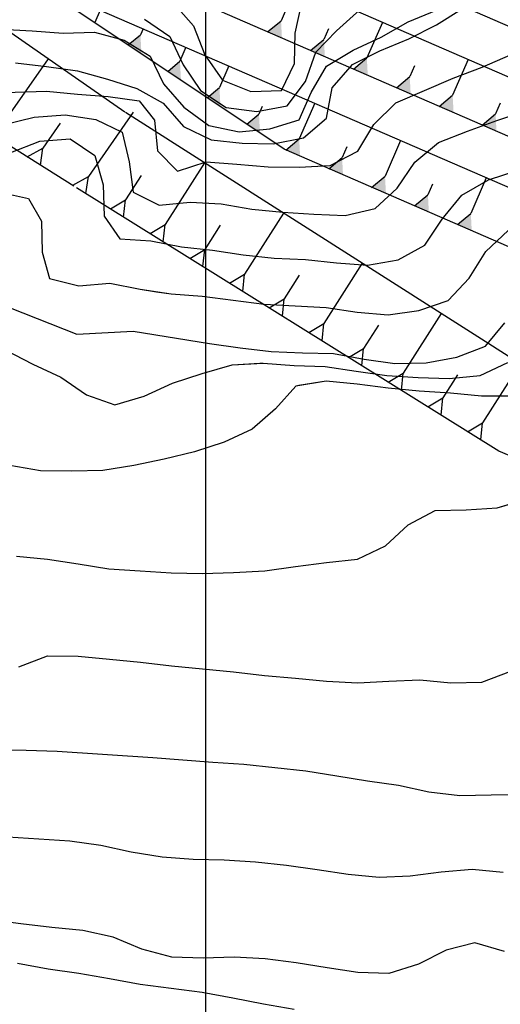
# Model space of a CAD drawing. Extents: x 234000 to 237017, y 8079320 to 8081400.
# Drawn here: x 235188 to 235219, y 8080260 to 8080324 of the extents above; entities that cross this region are included whole.
import ezdxf

# ---------------------------------------------------------------- set-up
doc = ezdxf.new("R2010")
doc.units = 0
for name, color, linetype in [('CURVA_INTERMEDIARIA', 253, 'CONTINUOUS'), ('CURVA_MESTRA', 250, 'CONTINUOUS'), ('GER-TALUDES', 7, 'CONTINUOUS'), ('VERT', 7, 'CONTINUOUS')]:
    doc.layers.add(name, color=color, linetype=linetype)

# ---------------------------------------------------------------- blocks, each defined once
blk = doc.blocks.new('$$$ca$$$')
at = {"layer": 'GER-TALUDES', "color": 14, "linetype": 'Continuous'}
blk.add_line((0, 0), (0, 0.001), dxfattribs=at)

msp = doc.modelspace()

# ---------------------------------------------------------------- linework, layer by layer
at = {"layer": 'CURVA_INTERMEDIARIA'}
for points in [[(235177.931, 8080321.454, 809), (235178.976, 8080321.977, 809), (235180.922, 8080322.434, 809), (235182.891, 8080322.782, 809), (235184.876, 8080323.013, 809), (235186.875, 8080323.021, 809), (235188.872, 8080322.909, 809), (235190.864, 8080322.762, 809), (235192.863, 8080322.835, 809), (235194.756, 8080322.317, 809), (235196.43, 8080321.295, 809), (235197.291, 8080319.525, 809), (235198.593, 8080318.01, 809), (235200.188, 8080316.832, 809), (235202.133, 8080316.43, 809), (235204.109, 8080316.635, 809), (235205.994, 8080317.215, 809), (235206.762, 8080318.967, 809), (235207.743, 8080320.653, 809), (235209.438, 8080321.67, 809), (235211.252, 8080322.507, 809), (235212.981, 8080323.483, 809), (235214.799, 8080324.249, 809)], [(235186.875, 8080323.021, 809), (235188.872, 8080322.909, 809), (235190.864, 8080322.762, 809), (235192.863, 8080322.835, 809), (235194.756, 8080322.317, 809), (235196.43, 8080321.295, 809), (235197.291, 8080319.525, 809), (235198.593, 8080318.01, 809), (235200.188, 8080316.832, 809), (235202.133, 8080316.43, 809), (235204.109, 8080316.635, 809), (235205.994, 8080317.215, 809), (235206.762, 8080318.967, 809), (235207.743, 8080320.653, 809), (235209.438, 8080321.67, 809), (235211.252, 8080322.507, 809), (235212.981, 8080323.483, 809), (235214.799, 8080324.249, 809)], [(235196.068, 8080323.657, 808), (235197.702, 8080322.545, 808), (235198.553, 8080320.74, 808), (235199.669, 8080319.087, 808), (235201.314, 8080318.001, 808), (235203.277, 8080317.733, 808), (235205.221, 8080318.112, 808), (235206.382, 8080319.668, 808), (235207.064, 8080321.546, 808), (235208.377, 8080322.926, 808), (235209.866, 8080324.253, 808)], [(235196.068, 8080323.657, 808), (235197.702, 8080322.545, 808), (235198.553, 8080320.74, 808), (235199.669, 8080319.087, 808), (235201.314, 8080318.001, 808), (235203.277, 8080317.733, 808), (235205.221, 8080318.112, 808), (235206.382, 8080319.668, 808), (235207.064, 8080321.546, 808), (235208.377, 8080322.926, 808), (235209.866, 8080324.253, 808)], [(235197.931, 8080324.7, 807), (235199.221, 8080323.234, 807), (235199.941, 8080321.369, 807), (235201.073, 8080319.751, 807), (235202.877, 8080319.014, 807), (235204.863, 8080319.085, 807), (235205.685, 8080320.81, 807), (235205.726, 8080322.758, 807), (235206.151, 8080324.712, 807)], [(235182.032, 8080318.151, 811), (235183.806, 8080318.584, 811), (235185.79, 8080318.829, 811), (235187.784, 8080318.976, 811), (235189.781, 8080319.05, 811), (235191.764, 8080318.85, 811), (235193.742, 8080318.696, 811), (235195.722, 8080318.418, 811), (235196.719, 8080317.193, 811), (235196.912, 8080315.212, 811), (235198.189, 8080313.916, 811), (235200.019, 8080314.509, 811), (235201.999, 8080314.367, 811), (235203.99, 8080314.18, 811), (235205.983, 8080314.164, 811), (235207.978, 8080314.277, 811), (235209.737, 8080315.198, 811), (235210.773, 8080316.904, 811), (235212.19, 8080318.299, 811), (235214.025, 8080319.078, 811), (235215.861, 8080319.872, 811), (235217.716, 8080320.592, 811), (235219.533, 8080321.378, 811)], [(235187.784, 8080318.976, 811), (235189.781, 8080319.05, 811), (235191.764, 8080318.85, 811), (235193.742, 8080318.696, 811), (235195.722, 8080318.418, 811), (235196.719, 8080317.193, 811), (235196.912, 8080315.212, 811), (235198.189, 8080313.916, 811), (235200.019, 8080314.509, 811), (235201.999, 8080314.367, 811), (235203.99, 8080314.18, 811), (235205.983, 8080314.164, 811), (235207.978, 8080314.277, 811), (235209.737, 8080315.198, 811), (235210.773, 8080316.904, 811), (235212.19, 8080318.299, 811), (235214.025, 8080319.078, 811), (235215.861, 8080319.872, 811), (235217.716, 8080320.592, 811), (235219.533, 8080321.378, 811)], [(235184.731, 8080315.901, 812), (235185.213, 8080316.157, 812), (235187.063, 8080316.904, 812), (235189, 8080317.384, 812), (235190.978, 8080317.526, 812), (235192.943, 8080317.22, 812), (235194.645, 8080316.421, 812), (235195.092, 8080314.501, 812), (235195.351, 8080312.568, 812), (235197.016, 8080311.727, 812), (235199.001, 8080311.932, 812), (235200.975, 8080311.82, 812), (235202.943, 8080311.467, 812), (235204.934, 8080311.276, 812), (235206.93, 8080311.156, 812), (235208.926, 8080311.07, 812), (235210.861, 8080311.509, 812), (235212.277, 8080312.823, 812), (235213.399, 8080314.478, 812), (235214.923, 8080315.75, 812), (235216.777, 8080316.488, 812), (235218.66, 8080317.162, 812), (235220.551, 8080317.779, 812)], [(235187.063, 8080316.904, 812), (235189, 8080317.384, 812), (235190.978, 8080317.526, 812), (235192.943, 8080317.22, 812), (235194.645, 8080316.421, 812), (235195.092, 8080314.501, 812), (235195.351, 8080312.568, 812), (235197.016, 8080311.727, 812), (235199.001, 8080311.932, 812), (235200.975, 8080311.82, 812), (235202.943, 8080311.467, 812), (235204.934, 8080311.276, 812), (235206.93, 8080311.156, 812), (235208.926, 8080311.07, 812), (235210.861, 8080311.509, 812), (235212.277, 8080312.823, 812), (235213.399, 8080314.478, 812), (235214.923, 8080315.75, 812), (235216.777, 8080316.488, 812), (235218.66, 8080317.162, 812), (235220.551, 8080317.779, 812)], [(235186.53, 8080314.297, 813), (235187.502, 8080315.101, 813), (235189.355, 8080315.845, 813), (235191.298, 8080315.989, 813), (235192.879, 8080314.909, 813), (235193.42, 8080313.024, 813), (235193.474, 8080311.027, 813), (235194.486, 8080309.57, 813), (235196.472, 8080309.43, 813), (235198.432, 8080309.051, 813), (235200.421, 8080308.837, 813), (235202.399, 8080308.543, 813), (235204.386, 8080308.33, 813), (235206.383, 8080308.233, 813), (235208.371, 8080308.027, 813), (235210.362, 8080307.887, 813), (235212.326, 8080308.223, 813), (235214.036, 8080309.17, 813), (235215.161, 8080310.821, 813), (235216.413, 8080312.369, 813), (235218.126, 8080313.353, 813), (235220.023, 8080313.984, 813)], [(235187.502, 8080315.101, 813), (235189.355, 8080315.845, 813), (235191.298, 8080315.989, 813), (235192.879, 8080314.909, 813), (235193.42, 8080313.024, 813), (235193.474, 8080311.027, 813), (235194.486, 8080309.57, 813), (235196.472, 8080309.43, 813), (235198.432, 8080309.051, 813), (235200.421, 8080308.837, 813), (235202.399, 8080308.543, 813), (235204.386, 8080308.33, 813), (235206.383, 8080308.233, 813), (235208.371, 8080308.027, 813), (235210.362, 8080307.887, 813), (235212.326, 8080308.223, 813), (235214.036, 8080309.17, 813), (235215.161, 8080310.821, 813), (235216.413, 8080312.369, 813), (235218.126, 8080313.353, 813), (235220.023, 8080313.984, 813)], [(235186.678, 8080312.577, 814), (235188.633, 8080312.167, 814), (235189.473, 8080310.699, 814), (235189.511, 8080308.704, 814), (235189.981, 8080307.033, 814), (235191.852, 8080306.56, 814), (235193.844, 8080306.717, 814), (235195.795, 8080306.333, 814), (235196.837, 8080306.176, 814)], [(235186.678, 8080312.577, 814), (235188.633, 8080312.167, 814), (235189.473, 8080310.699, 814), (235189.511, 8080308.704, 814), (235189.981, 8080307.033, 814), (235191.852, 8080306.56, 814), (235193.844, 8080306.717, 814), (235195.795, 8080306.333, 814), (235197.77, 8080306.035, 814), (235199.765, 8080305.895, 814), (235201.749, 8080305.643, 814), (235203.731, 8080305.375, 814), (235205.726, 8080305.268, 814), (235207.722, 8080305.173, 814), (235209.698, 8080304.865, 814), (235211.688, 8080304.69, 814), (235213.664, 8080304.965, 814), (235215.548, 8080305.61, 814), (235216.884, 8080307.053, 814), (235217.948, 8080308.747, 814), (235219.393, 8080310.107, 814)], [(235196.837, 8080306.176, 814), (235197.77, 8080306.035, 814), (235199.765, 8080305.895, 814), (235201.749, 8080305.643, 814), (235203.731, 8080305.375, 814), (235205.726, 8080305.268, 814), (235207.722, 8080305.173, 814), (235209.698, 8080304.865, 814), (235211.688, 8080304.69, 814), (235213.664, 8080304.965, 814), (235215.548, 8080305.61, 814), (235216.884, 8080307.053, 814), (235217.948, 8080308.747, 814), (235219.393, 8080310.107, 814)], [(235187.128, 8080302.452, 816), (235188.901, 8080301.534, 816), (235190.705, 8080300.693, 816), (235192.356, 8080299.566, 816), (235194.176, 8080298.923, 816), (235196.051, 8080299.476, 816), (235197.864, 8080300.302, 816), (235199.76, 8080300.937, 816), (235201.68, 8080301.487, 816), (235203.469, 8080301.58, 816)], [(235187.128, 8080302.452, 816), (235188.901, 8080301.534, 816), (235190.705, 8080300.693, 816), (235192.356, 8080299.566, 816), (235194.176, 8080298.923, 816), (235196.051, 8080299.476, 816), (235197.864, 8080300.302, 816), (235199.76, 8080300.937, 816), (235201.68, 8080301.487, 816), (235203.669, 8080301.59, 816), (235205.663, 8080301.451, 816), (235207.659, 8080301.383, 816), (235209.636, 8080301.08, 816), (235211.613, 8080300.801, 816), (235213.609, 8080300.68, 816), (235215.607, 8080300.613, 816), (235217.595, 8080300.8, 816), (235219.364, 8080301.638, 816)], [(235203.469, 8080301.58, 816), (235203.669, 8080301.59, 816), (235205.663, 8080301.451, 816), (235207.659, 8080301.383, 816), (235209.636, 8080301.08, 816), (235211.613, 8080300.801, 816), (235213.609, 8080300.68, 816), (235215.607, 8080300.613, 816), (235217.595, 8080300.8, 816), (235219.364, 8080301.638, 816)], [(235219.637, 8080299.463, 817), (235217.669, 8080299.477, 817), (235215.679, 8080299.671, 817), (235213.683, 8080299.804, 817), (235211.691, 8080299.981, 817), (235209.708, 8080300.239, 817), (235207.719, 8080300.426, 817), (235205.763, 8080300.12, 817), (235204.471, 8080298.662, 817), (235202.979, 8080297.351, 817), (235201.18, 8080296.516, 817), (235199.279, 8080295.898, 817), (235197.334, 8080295.431, 817), (235195.376, 8080295.025, 817), (235193.404, 8080294.697, 817), (235191.405, 8080294.65, 817), (235189.406, 8080294.686, 817), (235187.439, 8080295.022, 817)], [(235219.637, 8080299.463, 817), (235217.669, 8080299.477, 817), (235215.679, 8080299.671, 817), (235213.683, 8080299.804, 817), (235211.691, 8080299.981, 817), (235209.708, 8080300.239, 817), (235207.719, 8080300.426, 817), (235205.954, 8080300.15, 817)], [(235205.954, 8080300.15, 817), (235205.763, 8080300.12, 817), (235204.471, 8080298.662, 817), (235202.979, 8080297.351, 817), (235201.18, 8080296.516, 817), (235199.279, 8080295.898, 817), (235197.334, 8080295.431, 817), (235195.376, 8080295.025, 817), (235193.404, 8080294.697, 817), (235191.405, 8080294.65, 817), (235189.406, 8080294.686, 817), (235187.439, 8080295.022, 817)], [(235187.855, 8080289.216, 818), (235189.844, 8080289.013, 818), (235191.816, 8080288.708, 818), (235193.791, 8080288.402, 818), (235195.786, 8080288.263, 818), (235197.782, 8080288.139, 818), (235199.779, 8080288.104, 818), (235201.778, 8080288.164, 818), (235203.774, 8080288.271, 818), (235205.754, 8080288.553, 818), (235207.738, 8080288.795, 818), (235209.72, 8080289.015, 818), (235211.514, 8080289.877, 818), (235212.981, 8080291.219, 818), (235214.707, 8080292.147, 818), (235216.698, 8080292.177, 818), (235218.68, 8080292.304, 818), (235220.582, 8080292.872, 818)], [(235187.855, 8080289.216, 818), (235189.844, 8080289.013, 818), (235191.816, 8080288.708, 818), (235193.791, 8080288.402, 818), (235195.786, 8080288.263, 818), (235197.782, 8080288.139, 818), (235199.779, 8080288.104, 818), (235201.778, 8080288.164, 818), (235203.774, 8080288.271, 818), (235205.754, 8080288.553, 818), (235207.738, 8080288.795, 818), (235209.72, 8080289.015, 818), (235211.514, 8080289.877, 818), (235212.981, 8080291.219, 818), (235214.707, 8080292.147, 818), (235216.698, 8080292.177, 818), (235218.68, 8080292.304, 818), (235219.741, 8080292.621, 818)], [(235188.001, 8080282.1, 819), (235189.856, 8080282.814, 819), (235191.826, 8080282.78, 819), (235193.817, 8080282.593, 819), (235195.806, 8080282.404, 819), (235197.792, 8080282.168, 819), (235199.782, 8080281.974, 819), (235201.773, 8080281.783, 819), (235203.758, 8080281.541, 819), (235205.75, 8080281.371, 819), (235207.741, 8080281.188, 819), (235209.737, 8080281.074, 819), (235211.732, 8080281.184, 819), (235213.729, 8080281.27, 819), (235215.716, 8080281.073, 819), (235217.697, 8080281.131, 819), (235219.552, 8080281.829, 819)], [(235188.001, 8080282.1, 819), (235189.856, 8080282.814, 819), (235191.826, 8080282.78, 819), (235193.817, 8080282.593, 819), (235195.806, 8080282.404, 819), (235197.792, 8080282.168, 819), (235199.782, 8080281.974, 819), (235201.773, 8080281.783, 819), (235203.758, 8080281.541, 819), (235205.75, 8080281.371, 819), (235207.741, 8080281.188, 819), (235209.737, 8080281.074, 819), (235211.732, 8080281.184, 819), (235213.729, 8080281.27, 819), (235215.716, 8080281.073, 819), (235217.697, 8080281.131, 819), (235219.552, 8080281.829, 819)], [(235187.297, 8080271.187, 821), (235189.293, 8080271.058, 821), (235191.288, 8080270.931, 821), (235193.269, 8080270.668, 821), (235195.221, 8080270.23, 821), (235197.193, 8080269.903, 821), (235199.187, 8080269.761, 821), (235201.186, 8080269.727, 821), (235203.181, 8080269.6, 821), (235205.167, 8080269.371, 821), (235207.15, 8080269.108, 821), (235209.126, 8080268.8, 821), (235211.116, 8080268.608, 821), (235213.107, 8080268.684, 821), (235215.084, 8080268.952, 821), (235217.07, 8080269.113, 821), (235219.061, 8080268.931, 821)], [(235187.297, 8080271.187, 821), (235189.293, 8080271.058, 821), (235191.288, 8080270.931, 821), (235193.269, 8080270.668, 821), (235195.221, 8080270.23, 821), (235197.193, 8080269.903, 821), (235199.187, 8080269.761, 821), (235201.186, 8080269.727, 821), (235203.181, 8080269.6, 821), (235205.167, 8080269.371, 821), (235207.15, 8080269.108, 821), (235209.126, 8080268.8, 821), (235211.116, 8080268.608, 821), (235213.107, 8080268.684, 821), (235215.084, 8080268.952, 821), (235217.07, 8080269.113, 821), (235219.061, 8080268.931, 821)], [(235219.149, 8080263.835, 822), (235217.251, 8080264.4, 822), (235215.42, 8080263.932, 822), (235213.64, 8080263.02, 822), (235211.743, 8080262.437, 822), (235209.749, 8080262.495, 822), (235207.773, 8080262.797, 822), (235205.796, 8080263.101, 822), (235203.814, 8080263.369, 822), (235201.821, 8080263.477, 822), (235199.823, 8080263.411, 822), (235197.827, 8080263.485, 822), (235195.896, 8080263.982, 822), (235194.051, 8080264.748, 822), (235192.106, 8080265.182, 822), (235190.117, 8080265.388, 822), (235188.13, 8080265.616, 822), (235186.148, 8080265.88, 822)], [(235219.149, 8080263.835, 822), (235217.251, 8080264.4, 822), (235215.42, 8080263.932, 822), (235213.64, 8080263.02, 822), (235211.743, 8080262.437, 822), (235209.749, 8080262.495, 822), (235207.773, 8080262.797, 822), (235205.796, 8080263.101, 822), (235203.814, 8080263.369, 822), (235201.821, 8080263.477, 822), (235199.823, 8080263.411, 822), (235197.827, 8080263.485, 822), (235195.896, 8080263.982, 822), (235194.051, 8080264.748, 822), (235192.106, 8080265.182, 822), (235190.117, 8080265.388, 822), (235188.13, 8080265.616, 822), (235186.148, 8080265.88, 822)], [(235205.666, 8080260.122, 823), (235203.695, 8080260.461, 823), (235201.734, 8080260.853, 823), (235199.765, 8080261.206, 823), (235197.783, 8080261.472, 823), (235195.799, 8080261.717, 823), (235193.834, 8080262.083, 823), (235191.862, 8080262.42, 823), (235189.883, 8080262.703, 823), (235187.916, 8080263.067, 823)], [(235205.666, 8080260.122, 823), (235203.695, 8080260.461, 823), (235201.734, 8080260.853, 823), (235199.765, 8080261.206, 823), (235197.783, 8080261.472, 823), (235195.799, 8080261.717, 823), (235193.834, 8080262.083, 823), (235191.862, 8080262.42, 823), (235189.883, 8080262.703, 823), (235187.916, 8080263.067, 823)]]:
    msp.add_polyline3d(points, dxfattribs=at)
at = {"layer": 'CURVA_INTERMEDIARIA', "color": 253}
msp.add_polyline3d([(235197.931, 8080324.7, 807), (235199.221, 8080323.234, 807), (235199.941, 8080321.369, 807), (235201.073, 8080319.751, 807), (235202.877, 8080319.014, 807), (235204.863, 8080319.085, 807), (235205.685, 8080320.81, 807), (235205.726, 8080322.758, 807), (235206.151, 8080324.712, 807)], dxfattribs=at)
at = {"layer": 'CURVA_MESTRA', "linetype": 'Continuous'}
msp.add_line((235200, 8079400), (235200, 8081400), dxfattribs=at)
at = {"layer": 'CURVA_MESTRA'}
for points in [[(235187.799, 8080320.86, 810), (235189.784, 8080320.622, 810), (235191.763, 8080320.339, 810), (235193.688, 8080319.812, 810), (235195.585, 8080319.213, 810), (235197.267, 8080318.268, 810), (235198.563, 8080316.768, 810), (235200.339, 8080315.912, 810), (235202.33, 8080315.718, 810), (235204.317, 8080315.663, 810), (235206.262, 8080316.047, 810), (235207.746, 8080317.308, 810), (235208.108, 8080319.256, 810), (235209.405, 8080320.749, 810), (235211.163, 8080321.637, 810), (235213.009, 8080322.405, 810), (235214.794, 8080323.298, 810), (235216.389, 8080324.307, 810)], [(235187.46, 8080305.14, 815), (235191.733, 8080303.456, 815), (235195.344, 8080303.641, 815)], [(235195.344, 8080303.641, 815), (235200.229, 8080302.852, 815), (235202.211, 8080302.584, 815), (235204.194, 8080302.33, 815), (235206.191, 8080302.259, 815), (235208.187, 8080302.204, 815), (235210.156, 8080301.853, 815), (235212.127, 8080301.56, 815), (235214.118, 8080301.62, 815), (235216.087, 8080301.968, 815), (235217.94, 8080302.687, 815), (235219.18, 8080304.17, 815)], [(235186.479, 8080276.784, 820), (235188.479, 8080276.75, 820), (235190.478, 8080276.701, 820), (235196.6, 8080276.296, 820)], [(235196.6, 8080276.296, 820), (235200.45, 8080275.996, 820), (235202.445, 8080275.854, 820), (235204.436, 8080275.656, 820), (235206.422, 8080275.427, 820), (235208.398, 8080275.117, 820), (235210.372, 8080274.8, 820), (235212.352, 8080274.516, 820), (235214.305, 8080274.089, 820), (235216.287, 8080273.85, 820), (235218.286, 8080273.902, 820), (235220.283, 8080273.907, 820)]]:
    msp.add_polyline3d(points, dxfattribs=at)
at = {"layer": 'GER-TALUDES', "linetype": 'Continuous'}
for p, q in [((235205.816, 8080325.851), (235204.822, 8080323.564)), ((235193.224, 8080324.249), (235192.876, 8080323.449)), ((235203.965, 8080322.846), (235204.822, 8080323.564)), ((235195.975, 8080323.053), (235195.808, 8080322.669)), ((235207.871, 8080323.053), (235207.573, 8080322.368)), ((235211.319, 8080323.46), (235210.325, 8080321.173)), ((235195.023, 8080322.011), (235195.808, 8080322.669)), ((235206.716, 8080321.651), (235207.573, 8080322.368)), ((235198.727, 8080321.857), (235198.342, 8080320.971)), ((235189.892, 8080321.122), (235187.014, 8080316.987)), ((235209.467, 8080320.455), (235210.325, 8080321.173)), ((235216.822, 8080321.068), (235215.827, 8080318.781)), ((235197.556, 8080320.314), (235198.342, 8080320.971)), ((235201.478, 8080320.662), (235200.875, 8080319.274)), ((235213.374, 8080320.662), (235213.076, 8080319.977)), ((235212.219, 8080319.259), (235213.076, 8080319.977)), ((235200.089, 8080318.616), (235200.875, 8080319.274)), ((235214.97, 8080318.063), (235215.827, 8080318.781)), ((235203.62, 8080318.063), (235203.408, 8080317.576)), ((235206.981, 8080318.27), (235205.987, 8080315.983)), ((235218.877, 8080318.27), (235218.579, 8080317.585)), ((235195.346, 8080317.697), (235192.468, 8080313.562)), ((235202.623, 8080316.919), (235203.408, 8080317.576)), ((235217.722, 8080316.867), (235218.579, 8080317.585)), ((235190.669, 8080316.986), (235189.555, 8080315.385)), ((235205.13, 8080315.265), (235205.987, 8080315.983)), ((235188.55, 8080314.838), (235189.555, 8080315.385)), ((235189.397, 8080314.304), (235189.555, 8080315.385)), ((235209.036, 8080315.472), (235208.738, 8080314.787)), ((235212.484, 8080315.878), (235211.49, 8080313.591)), ((235207.881, 8080314.069), (235208.738, 8080314.787)), ((235199.914, 8080314.445), (235197.388, 8080310.48)), ((235191.464, 8080313.015), (235192.468, 8080313.562)), ((235192.311, 8080312.481), (235192.468, 8080313.562)), ((235195.845, 8080313.641), (235194.843, 8080312.069)), ((235210.632, 8080312.873), (235211.49, 8080313.591)), ((235217.986, 8080313.487), (235216.992, 8080311.2)), ((235214.539, 8080313.08), (235214.241, 8080312.395)), ((235213.384, 8080311.678), (235214.241, 8080312.395)), ((235193.88, 8080311.492), (235194.843, 8080312.069)), ((235194.728, 8080310.962), (235194.843, 8080312.069)), ((235204.974, 8080311.221), (235202.478, 8080307.303)), ((235216.135, 8080310.482), (235216.992, 8080311.2)), ((235196.425, 8080309.903), (235197.388, 8080310.48)), ((235197.273, 8080309.374), (235197.388, 8080310.48)), ((235200.92, 8080310.441), (235199.933, 8080308.892)), ((235198.97, 8080308.314), (235199.933, 8080308.892)), ((235199.818, 8080307.785), (235199.933, 8080308.892)), ((235210.034, 8080307.997), (235207.568, 8080304.126)), ((235201.514, 8080306.726), (235202.478, 8080307.303)), ((235202.363, 8080306.196), (235202.478, 8080307.303)), ((235205.995, 8080307.24), (235205.023, 8080305.714)), ((235204.059, 8080305.137), (235205.023, 8080305.714)), ((235204.908, 8080304.607), (235205.023, 8080305.714)), ((235215.095, 8080304.773), (235212.658, 8080300.948)), ((235206.604, 8080303.548), (235207.568, 8080304.126)), ((235207.453, 8080303.019), (235207.568, 8080304.126)), ((235211.07, 8080304.039), (235210.113, 8080302.537)), ((235209.149, 8080301.959), (235210.113, 8080302.537)), ((235209.998, 8080301.43), (235210.113, 8080302.537)), ((235220.155, 8080301.549), (235217.747, 8080297.771)), ((235211.694, 8080300.371), (235212.658, 8080300.948)), ((235212.543, 8080299.841), (235212.658, 8080300.948)), ((235216.145, 8080300.839), (235215.203, 8080299.359)), ((235214.239, 8080298.782), (235215.203, 8080299.359)), ((235215.087, 8080298.252), (235215.203, 8080299.359)), ((235216.784, 8080297.193), (235217.747, 8080297.771)), ((235217.632, 8080296.664), (235217.747, 8080297.771))]:
    msp.add_line(p, q, dxfattribs=at)
for points in [[(235204.882, 8080322.448), (235203.965, 8080322.846), (235204.822, 8080323.564)], [(235195.874, 8080321.44), (235195.023, 8080322.011), (235195.808, 8080322.669)], [(235207.633, 8080321.252), (235206.716, 8080321.651), (235207.573, 8080322.368)], [(235210.385, 8080320.056), (235209.467, 8080320.455), (235210.325, 8080321.173)], [(235198.408, 8080319.743), (235197.556, 8080320.314), (235198.342, 8080320.971)], [(235213.136, 8080318.86), (235212.219, 8080319.259), (235213.076, 8080319.977)], [(235200.941, 8080318.045), (235200.089, 8080318.616), (235200.875, 8080319.274)], [(235215.887, 8080317.665), (235214.97, 8080318.063), (235215.827, 8080318.781)], [(235203.474, 8080316.348), (235202.623, 8080316.919), (235203.408, 8080317.576)], [(235218.639, 8080316.469), (235217.722, 8080316.867), (235218.579, 8080317.585)], [(235206.047, 8080314.866), (235205.13, 8080315.265), (235205.987, 8080315.983)], [(235208.798, 8080313.671), (235207.881, 8080314.069), (235208.738, 8080314.787)], [(235211.549, 8080312.475), (235210.632, 8080312.873), (235211.49, 8080313.591)], [(235214.301, 8080311.279), (235213.384, 8080311.678), (235214.241, 8080312.395)], [(235217.052, 8080310.083), (235216.135, 8080310.482), (235216.992, 8080311.2)]]:
    msp.add_solid(points, dxfattribs=at)
at = {"layer": 'VERT', "color": 7, "linetype": 'Continuous'}
for points in [[(235194.816, 8080317.694), (235161.27, 8080341.043), (235128.96, 8080352.916), (235109.852, 8080368.755), (235095.688, 8080375.989), (235085.547, 8080386.58)], [(235191.544, 8080312.95), (235157.815, 8080334.218), (235126.417, 8080347.894), (235106.342, 8080361.823), (235091.461, 8080369.214), (235081.362, 8080379.411)], [(235276.528, 8080299.271), (235230.225, 8080318.508), (235163.129, 8080347.669), (235157.261, 8080345.691)], [(235312.203, 8080276.704), (235298.142, 8080283.822), (235275.173, 8080296.594), (235228.87, 8080315.832), (235163, 8080344.46), (235161.754, 8080344.04)], [(235312.852, 8080272.452), (235296.561, 8080280.7), (235273.592, 8080293.471), (235227.289, 8080312.709), (235174.969, 8080335.448), (235162.625, 8080343.719), (235161.754, 8080344.04)], [(235310.563, 8080267.93), (235298.796, 8080272.283), (235293.625, 8080274.901), (235270.656, 8080287.672), (235224.353, 8080306.91), (235205.019, 8080315.313), (235188.838, 8080326.155)], [(235311.497, 8080269.776), (235295.206, 8080278.023), (235272.237, 8080290.795), (235225.934, 8080310.033), (235188.838, 8080326.155)], [(235410.547, 8080234.202), (235402.828, 8080238.11), (235378.615, 8080247.566), (235374.926, 8080248.34), (235372.173, 8080248.921), (235368.651, 8080249.248), (235367.067, 8080250.078), (235337.773, 8080254.68), (235312.984, 8080263.856), (235267.178, 8080280.802), (235221.277, 8080300.834), (235194.854, 8080317.669)], [(235410.547, 8080234.202), (235394.864, 8080237.093), (235388.194, 8080238.25), (235382.223, 8080239.292), (235372.651, 8080240.807), (235368.101, 8080240.807), (235365.163, 8080240.901), (235363.742, 8080240.712), (235362.541, 8080241.043), (235336.029, 8080251.553), (235327.126, 8080251.642), (235324.337, 8080251.372), (235321.761, 8080250.995), (235318.943, 8080250.74), (235314.127, 8080249.102), (235311.775, 8080248.808), (235310.283, 8080248.646), (235308.836, 8080249.004), (235307.35, 8080249.834), (235306.304, 8080250.661), (235286.374, 8080265.004), (235265.01, 8080276.52), (235218.798, 8080295.936), (235191.705, 8080312.85)]]:
    msp.add_lwpolyline(points, dxfattribs=at)

# ---------------------------------------------------------------- block references
at = {"layer": 'GER-TALUDES', "linetype": 'Continuous', "rotation": 146.1910838613774}
msp.add_blockref('$$$ca$$$', (235194.258, 8080318.068), dxfattribs=at)

doc.saveas('drawing.dxf')
